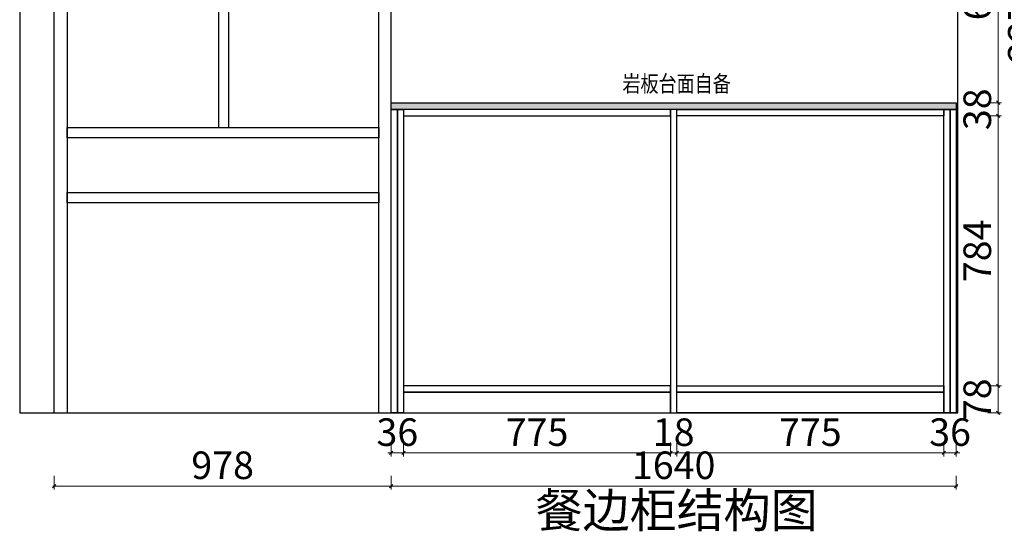
# Model space of a CAD drawing. Units: millimetres. Extents: x 2086163 to 2126933, y -2150675 to -2143361.
# Drawn here: x 2100686 to 2103543, y -2148814 to -2147328 of the extents above; entities that cross this region are included whole.
import ezdxf

# ---------------------------------------------------------------- set-up
doc = ezdxf.new("R2010")
doc.units = ezdxf.units.MM
doc.header["$PDMODE"] = 3
doc.header["$PDSIZE"] = -3
doc.linetypes.add('DASHED', pattern=[19.05, 12.7, -6.35])
doc.layers.get('0').update_dxf_attribs({"lineweight": 9})
for name, color, linetype in [('.', 7, 'Continuous'), ('1', 1, 'Continuous'), ('BEAM', 4, 'DASHED'), ('ZB_厨柜', 7, 'Continuous')]:
    doc.layers.add(name, color=color, linetype=linetype)
doc.styles.add('ZB_宋体', font='txt')
doc.styles.add('宋体', font='txt')
doc.styles.add('帝森标注0.5', font='txt', dxfattribs={"width": 0.5})
doc.dimstyles.new('帝森标注', dxfattribs={"dimscale": 20, "dimtxt": 4, "dimasz": 0.5, "dimexe": 0.5, "dimexo": 1, "dimgap": 0.5, "dimtad": 1, "dimdec": 0, "dimdsep": 46, "dimtxsty": '帝森标注0.5', "dimblk": 'OBLIQUE', "dimcen": 2.5, "dimdle": 0.2, "dimclrd": 3, "dimclre": 3, "dimclrt": 1, "dimadec": 0, "dimazin": 0, "dimtfac": 1, "dimtdec": 0, "dimtix": 1, "dimtmove": 1, "dimatfit": 2, "dimldrblk": 'CCD_Leader_Arrow', "dimfxl": 4, "dimfxlon": 1, "dimtfill": 1, "dimlwd": 5, "dimlwe": 5, "dimarcsym": 0})

# ---------------------------------------------------------------- blocks, each defined once
blk = doc.blocks.new('_Oblique')
at = {"color": 0, "linetype": 'ByBlock', "lineweight": -2}
blk.add_line((-0.5, -0.5), (0.5, 0.5), dxfattribs=at)
blk = doc.blocks.new('*D97')
at = {"layer": '1', "color": 3, "lineweight": 5, "ltscale": 100, "transparency": 16777216}
for p, q in [((2101763.7, -2148652.2), (2101763.7, -2148692.2)), ((2103403.7, -2148652.2), (2103403.7, -2148692.2)), ((2103407.7, -2148682.2), (2101759.7, -2148682.2))]:
    blk.add_line(p, q, dxfattribs=at)
at = {"layer": 'Defpoints', "color": 0, "ltscale": 100, "transparency": 16777216}
for p in [(2101763.7, -2148336.7), (2103403.7, -2148336.7), (2101763.7, -2148682.2)]:
    blk.add_point(p, dxfattribs=at)
at = {"layer": '1', "color": 3, "lineweight": 5, "ltscale": 100, "transparency": 16777216, "xscale": 10, "yscale": 10, "zscale": 10, "rotation": 180}
blk.add_blockref('_Oblique', (2101763.7, -2148682.2), dxfattribs=at)
at = {"layer": '1', "color": 3, "lineweight": 5, "ltscale": 100, "transparency": 16777216, "xscale": 10, "yscale": 10, "zscale": 10}
blk.add_blockref('_Oblique', (2103403.7, -2148682.2), dxfattribs=at)
at = {"layer": '1', "color": 1, "lineweight": -3, "ltscale": 100, "transparency": 16777216, "insert": (2102583.7, -2148632.2), "char_height": 80, "attachment_point": 5, "style": '帝森标注0.5', "bg_fill": 3, "box_fill_scale": 1.1, "bg_fill_color": 256, "bg_fill_true_color": 13158600, "bg_fill_transparency": 0}
blk.add_mtext('1640', dxfattribs=at)
blk = doc.blocks.new('CCD_Leader_Arrow')
at = {"color": 8, "linetype": 'ByBlock'}
blk.add_line((0, 0), (-1, 0), dxfattribs=at)
for points in [[(-0.86, 0.67), (-0.6, 0.85), (-0.24, 0), (0, 0)], [(-0.86, -0.67), (-0.6, -0.85), (-0.24, 0), (0, 0)]]:
    blk.add_solid(points, dxfattribs=at)
blk = doc.blocks.new('*D98')
at = {"layer": '1', "color": 3, "lineweight": 5, "ltscale": 100, "transparency": 16777216}
for p, q in [((2100785.7, -2148652.2), (2100785.7, -2148692.2)), ((2101763.7, -2148652.2), (2101763.7, -2148692.2)), ((2101767.7, -2148682.2), (2100781.7, -2148682.2))]:
    blk.add_line(p, q, dxfattribs=at)
at = {"layer": 'Defpoints', "color": 0, "ltscale": 100, "transparency": 16777216}
for p in [(2101763.7, -2148336.7), (2100785.7, -2148358.9), (2100785.7, -2148682.2)]:
    blk.add_point(p, dxfattribs=at)
at = {"layer": '1', "color": 3, "lineweight": 5, "ltscale": 100, "transparency": 16777216, "xscale": 10, "yscale": 10, "zscale": 10, "rotation": 180}
blk.add_blockref('_Oblique', (2100785.7, -2148682.2), dxfattribs=at)
at = {"layer": '1', "color": 3, "lineweight": 5, "ltscale": 100, "transparency": 16777216, "xscale": 10, "yscale": 10, "zscale": 10}
blk.add_blockref('_Oblique', (2101763.7, -2148682.2), dxfattribs=at)
at = {"layer": '1', "color": 1, "lineweight": -3, "ltscale": 100, "transparency": 16777216, "insert": (2101274.7, -2148632.2), "char_height": 80, "attachment_point": 5, "style": '帝森标注0.5', "bg_fill": 3, "box_fill_scale": 1.1, "bg_fill_color": 256, "bg_fill_true_color": 13158600, "bg_fill_transparency": 0}
blk.add_mtext('978', dxfattribs=at)
blk = doc.blocks.new('*D102')
at = {"layer": '1', "color": 3, "lineweight": 5, "ltscale": 100, "transparency": 16777216}
for p, q in [((2103495.1, -2147569.3), (2103535.1, -2147569.3)), ((2103525.1, -2147569.3), (2103525.1, -2147559.3)), ((2103525.1, -2147607.3), (2103525.1, -2147569.3)), ((2103495.1, -2147607.3), (2103535.1, -2147607.3)), ((2103525.1, -2147607.3), (2103525.1, -2147617.3))]:
    blk.add_line(p, q, dxfattribs=at)
at = {"layer": 'Defpoints', "color": 0, "ltscale": 100, "transparency": 16777216}
for p in [(2103321.4, -2147569.3), (2103525.1, -2147569.3), (2103309.7, -2147607.3)]:
    blk.add_point(p, dxfattribs=at)
at = {"layer": '1', "color": 3, "lineweight": 5, "ltscale": 100, "transparency": 16777216, "xscale": 10, "yscale": 10, "zscale": 10}
for p, rotation in [((2103525.1, -2147569.3), 270), ((2103525.1, -2147607.3), 90)]:
    blk.add_blockref('_Oblique', p, dxfattribs=dict(at, rotation=rotation))
at = {"layer": '1', "color": 1, "lineweight": -3, "ltscale": 100, "transparency": 16777216, "insert": (2103475.1, -2147588.3), "char_height": 80, "attachment_point": 5, "rotation": 90, "style": '帝森标注0.5', "bg_fill": 3, "box_fill_scale": 1.1, "bg_fill_color": 256, "bg_fill_true_color": 13158600, "bg_fill_transparency": 0}
blk.add_mtext('38', dxfattribs=at)
blk = doc.blocks.new('*D103')
at = {"layer": '1', "color": 3, "lineweight": 5, "ltscale": 100, "transparency": 16777216}
for p, q in [((2103495.1, -2146909.3), (2103535.1, -2146909.3)), ((2103525.1, -2147573.3), (2103525.1, -2146905.3)), ((2103495.1, -2147569.3), (2103535.1, -2147569.3))]:
    blk.add_line(p, q, dxfattribs=at)
at = {"layer": 'Defpoints', "color": 0, "ltscale": 100, "transparency": 16777216}
for p in [(2103267.7, -2146909.3), (2103525.1, -2146909.3), (2103321.4, -2147569.3)]:
    blk.add_point(p, dxfattribs=at)
at = {"layer": '1', "color": 3, "lineweight": 5, "ltscale": 100, "transparency": 16777216, "xscale": 10, "yscale": 10, "zscale": 10}
for p, rotation in [((2103525.1, -2146909.3), 90), ((2103525.1, -2147569.3), 270)]:
    blk.add_blockref('_Oblique', p, dxfattribs=dict(at, rotation=rotation))
at = {"layer": '1', "color": 1, "lineweight": -3, "ltscale": 100, "transparency": 16777216, "insert": (2103475.1, -2147239.3), "char_height": 80, "attachment_point": 5, "rotation": 90, "style": '帝森标注0.5', "bg_fill": 3, "box_fill_scale": 1.1, "bg_fill_color": 256, "bg_fill_true_color": 13158600, "bg_fill_transparency": 0}
blk.add_mtext('660', dxfattribs=at)
blk = doc.blocks.new('*D104')
at = {"layer": '1', "color": 3, "lineweight": 5, "ltscale": 100, "transparency": 16777216}
for p, q in [((2103624.4, -2146194.3), (2103664.4, -2146194.3)), ((2103654.4, -2146190.3), (2103654.4, -2148473.3)), ((2103624.4, -2148469.3), (2103664.4, -2148469.3))]:
    blk.add_line(p, q, dxfattribs=at)
at = {"layer": 'Defpoints', "color": 0, "ltscale": 100, "transparency": 16777216}
for p in [(2103278.4, -2146194.3), (2103278.4, -2148469.3), (2103654.4, -2148469.3)]:
    blk.add_point(p, dxfattribs=at)
at = {"layer": '1', "color": 3, "lineweight": 5, "ltscale": 100, "transparency": 16777216, "xscale": 10, "yscale": 10, "zscale": 10}
for p, rotation in [((2103654.4, -2146194.3), 90), ((2103654.4, -2148469.3), 270)]:
    blk.add_blockref('_Oblique', p, dxfattribs=dict(at, rotation=rotation))
at = {"layer": '1', "color": 1, "lineweight": -3, "ltscale": 100, "transparency": 16777216, "insert": (2103604.4, -2147331.8), "char_height": 80, "attachment_point": 5, "rotation": 90, "style": '帝森标注0.5', "bg_fill": 3, "box_fill_scale": 1.1, "bg_fill_color": 256, "bg_fill_true_color": 13158600, "bg_fill_transparency": 0}
blk.add_mtext('2275', dxfattribs=at)
blk = doc.blocks.new('*D105')
at = {"layer": '1', "color": 3, "lineweight": 5, "ltscale": 100, "transparency": 16777216}
for p, q in [((2103495.1, -2147607.3), (2103535.1, -2147607.3)), ((2103525.1, -2147603.3), (2103525.1, -2148395.3)), ((2103495.1, -2148391.3), (2103535.1, -2148391.3))]:
    blk.add_line(p, q, dxfattribs=at)
at = {"layer": 'Defpoints', "color": 0, "ltscale": 100, "transparency": 16777216}
for p in [(2103321.4, -2147607.3), (2103241.2, -2148391.3), (2103525.1, -2148391.3)]:
    blk.add_point(p, dxfattribs=at)
at = {"layer": '1', "color": 3, "lineweight": 5, "ltscale": 100, "transparency": 16777216, "xscale": 10, "yscale": 10, "zscale": 10}
for p, rotation in [((2103525.1, -2147607.3), 90), ((2103525.1, -2148391.3), 270)]:
    blk.add_blockref('_Oblique', p, dxfattribs=dict(at, rotation=rotation))
at = {"layer": '1', "color": 1, "lineweight": -3, "ltscale": 100, "transparency": 16777216, "insert": (2103475.1, -2147999.3), "char_height": 80, "attachment_point": 5, "rotation": 90, "style": '帝森标注0.5', "bg_fill": 3, "box_fill_scale": 1.1, "bg_fill_color": 256, "bg_fill_true_color": 13158600, "bg_fill_transparency": 0}
blk.add_mtext('784', dxfattribs=at)
blk = doc.blocks.new('*D106')
at = {"layer": '1', "color": 3, "lineweight": 5, "ltscale": 100, "transparency": 16777216}
for p, q in [((2103495.1, -2148391.3), (2103535.1, -2148391.3)), ((2103525.1, -2148387.3), (2103525.1, -2148473.3)), ((2103495.1, -2148469.3), (2103535.1, -2148469.3))]:
    blk.add_line(p, q, dxfattribs=at)
at = {"layer": 'Defpoints', "color": 0, "ltscale": 100, "transparency": 16777216}
for p in [(2103241.2, -2148391.3), (2103248.2, -2148469.3), (2103525.1, -2148469.3)]:
    blk.add_point(p, dxfattribs=at)
at = {"layer": '1', "color": 3, "lineweight": 5, "ltscale": 100, "transparency": 16777216, "xscale": 10, "yscale": 10, "zscale": 10}
for p, rotation in [((2103525.1, -2148391.3), 90), ((2103525.1, -2148469.3), 270)]:
    blk.add_blockref('_Oblique', p, dxfattribs=dict(at, rotation=rotation))
at = {"layer": '1', "color": 1, "lineweight": -3, "ltscale": 100, "transparency": 16777216, "insert": (2103475.1, -2148430.3), "char_height": 80, "attachment_point": 5, "rotation": 90, "style": '帝森标注0.5', "bg_fill": 3, "box_fill_scale": 1.1, "bg_fill_color": 256, "bg_fill_true_color": 13158600, "bg_fill_transparency": 0}
blk.add_mtext('78', dxfattribs=at)
blk = doc.blocks.new('*D119')
at = {"layer": '1', "color": 3, "lineweight": 5, "ltscale": 100, "transparency": 16777216}
for p, q in [((2103367.7485, -2148555.9651), (2103367.7485, -2148595.9651)), ((2103403.7485, -2148555.9651), (2103403.7485, -2148595.9651)), ((2103367.7485, -2148585.9651), (2103357.7485, -2148585.9651)), ((2103403.7485, -2148585.9651), (2103367.7485, -2148585.9651)), ((2103403.7485, -2148585.9651), (2103413.7485, -2148585.9651))]:
    blk.add_line(p, q, dxfattribs=at)
at = {"layer": 'Defpoints', "color": 0, "ltscale": 100, "transparency": 16777216}
for p in [(2103367.7485, -2148382.5179), (2103403.7485, -2148392.5179), (2103367.7485, -2148585.9651)]:
    blk.add_point(p, dxfattribs=at)
at = {"layer": '1', "color": 3, "lineweight": 5, "ltscale": 100, "transparency": 16777216, "xscale": 10, "yscale": 10, "zscale": 10}
blk.add_blockref('_Oblique', (2103367.7485, -2148585.9651), dxfattribs=at)
at = {"layer": '1', "color": 3, "lineweight": 5, "ltscale": 100, "transparency": 16777216, "xscale": 10, "yscale": 10, "zscale": 10, "rotation": 180}
blk.add_blockref('_Oblique', (2103403.7485, -2148585.9651), dxfattribs=at)
at = {"layer": '1', "color": 1, "lineweight": -3, "ltscale": 100, "transparency": 16777216, "insert": (2103385.7485, -2148535.9651), "char_height": 80, "attachment_point": 5, "style": '帝森标注0.5', "bg_fill": 3, "box_fill_scale": 1.1, "bg_fill_color": 256, "bg_fill_true_color": 13158600, "bg_fill_transparency": 0}
blk.add_mtext('36', dxfattribs=at)
blk = doc.blocks.new('*D120')
at = {"layer": '1', "color": 3, "lineweight": 5, "ltscale": 100, "transparency": 16777216}
for p, q in [((2102592.7, -2148556), (2102592.7, -2148596)), ((2103367.7, -2148556), (2103367.7, -2148596)), ((2103371.7, -2148586), (2102588.7, -2148586))]:
    blk.add_line(p, q, dxfattribs=at)
at = {"layer": 'Defpoints', "color": 0, "ltscale": 100, "transparency": 16777216}
for p in [(2102592.7, -2148340.2), (2103367.7, -2148382.5), (2102592.7, -2148586)]:
    blk.add_point(p, dxfattribs=at)
at = {"layer": '1', "color": 3, "lineweight": 5, "ltscale": 100, "transparency": 16777216, "xscale": 10, "yscale": 10, "zscale": 10, "rotation": 180}
blk.add_blockref('_Oblique', (2102592.7, -2148586), dxfattribs=at)
at = {"layer": '1', "color": 3, "lineweight": 5, "ltscale": 100, "transparency": 16777216, "xscale": 10, "yscale": 10, "zscale": 10}
blk.add_blockref('_Oblique', (2103367.7, -2148586), dxfattribs=at)
at = {"layer": '1', "color": 1, "lineweight": -3, "ltscale": 100, "transparency": 16777216, "insert": (2102980.2, -2148536), "char_height": 80, "attachment_point": 5, "style": '帝森标注0.5', "bg_fill": 3, "box_fill_scale": 1.1, "bg_fill_color": 256, "bg_fill_true_color": 13158600, "bg_fill_transparency": 0}
blk.add_mtext('775', dxfattribs=at)
blk = doc.blocks.new('*D121')
at = {"layer": '1', "color": 3, "lineweight": 5, "ltscale": 100, "transparency": 16777216}
for p, q in [((2102574.7, -2148556), (2102574.7, -2148596)), ((2102592.7, -2148556), (2102592.7, -2148596)), ((2102574.7, -2148586), (2102564.7, -2148586)), ((2102592.7, -2148586), (2102574.7, -2148586)), ((2102592.7, -2148586), (2102602.7, -2148586))]:
    blk.add_line(p, q, dxfattribs=at)
at = {"layer": 'Defpoints', "color": 0, "ltscale": 100, "transparency": 16777216}
for p in [(2102574.7, -2148336.3), (2102592.7, -2148340.2), (2102574.7, -2148586)]:
    blk.add_point(p, dxfattribs=at)
at = {"layer": '1', "color": 3, "lineweight": 5, "ltscale": 100, "transparency": 16777216, "xscale": 10, "yscale": 10, "zscale": 10}
blk.add_blockref('_Oblique', (2102574.7, -2148586), dxfattribs=at)
at = {"layer": '1', "color": 3, "lineweight": 5, "ltscale": 100, "transparency": 16777216, "xscale": 10, "yscale": 10, "zscale": 10, "rotation": 180}
blk.add_blockref('_Oblique', (2102592.7, -2148586), dxfattribs=at)
at = {"layer": '1', "color": 1, "lineweight": -3, "ltscale": 100, "transparency": 16777216, "insert": (2102583.7, -2148536), "char_height": 80, "attachment_point": 5, "style": '帝森标注0.5', "bg_fill": 3, "box_fill_scale": 1.1, "bg_fill_color": 256, "bg_fill_true_color": 13158600, "bg_fill_transparency": 0}
blk.add_mtext('18', dxfattribs=at)
blk = doc.blocks.new('*D122')
at = {"layer": '1', "color": 3, "lineweight": 5, "ltscale": 100, "transparency": 16777216}
for p, q in [((2101799.7, -2148556), (2101799.7, -2148596)), ((2102574.7, -2148556), (2102574.7, -2148596)), ((2102578.7, -2148586), (2101795.7, -2148586))]:
    blk.add_line(p, q, dxfattribs=at)
at = {"layer": 'Defpoints', "color": 0, "ltscale": 100, "transparency": 16777216}
for p in [(2102574.7, -2148336.3), (2101799.7, -2148344), (2101799.7, -2148586)]:
    blk.add_point(p, dxfattribs=at)
at = {"layer": '1', "color": 3, "lineweight": 5, "ltscale": 100, "transparency": 16777216, "xscale": 10, "yscale": 10, "zscale": 10, "rotation": 180}
blk.add_blockref('_Oblique', (2101799.7, -2148586), dxfattribs=at)
at = {"layer": '1', "color": 3, "lineweight": 5, "ltscale": 100, "transparency": 16777216, "xscale": 10, "yscale": 10, "zscale": 10}
blk.add_blockref('_Oblique', (2102574.7, -2148586), dxfattribs=at)
at = {"layer": '1', "color": 1, "lineweight": -3, "ltscale": 100, "transparency": 16777216, "insert": (2102187.2, -2148536), "char_height": 80, "attachment_point": 5, "style": '帝森标注0.5', "bg_fill": 3, "box_fill_scale": 1.1, "bg_fill_color": 256, "bg_fill_true_color": 13158600, "bg_fill_transparency": 0}
blk.add_mtext('775', dxfattribs=at)
blk = doc.blocks.new('*D123')
at = {"layer": '1', "color": 3, "lineweight": 5, "ltscale": 100, "transparency": 16777216}
for p, q in [((2101763.7, -2148556), (2101763.7, -2148596)), ((2101799.7, -2148556), (2101799.7, -2148596)), ((2101763.7, -2148586), (2101753.7, -2148586)), ((2101799.7, -2148586), (2101763.7, -2148586)), ((2101799.7, -2148586), (2101809.7, -2148586))]:
    blk.add_line(p, q, dxfattribs=at)
at = {"layer": 'Defpoints', "color": 0, "ltscale": 100, "transparency": 16777216}
for p in [(2101763.7, -2148364), (2101799.7, -2148344), (2101763.7, -2148586)]:
    blk.add_point(p, dxfattribs=at)
at = {"layer": '1', "color": 3, "lineweight": 5, "ltscale": 100, "transparency": 16777216, "xscale": 10, "yscale": 10, "zscale": 10}
blk.add_blockref('_Oblique', (2101763.7, -2148586), dxfattribs=at)
at = {"layer": '1', "color": 3, "lineweight": 5, "ltscale": 100, "transparency": 16777216, "xscale": 10, "yscale": 10, "zscale": 10, "rotation": 180}
blk.add_blockref('_Oblique', (2101799.7, -2148586), dxfattribs=at)
at = {"layer": '1', "color": 1, "lineweight": -3, "ltscale": 100, "transparency": 16777216, "insert": (2101781.7, -2148536), "char_height": 80, "attachment_point": 5, "style": '帝森标注0.5', "bg_fill": 3, "box_fill_scale": 1.1, "bg_fill_color": 256, "bg_fill_true_color": 13158600, "bg_fill_transparency": 0}
blk.add_mtext('36', dxfattribs=at)
blk = doc.blocks.new('GDFGDFGDFGD')
at = {"layer": 'BEAM', "color": 251, "linetype": 'ByBlock', "lineweight": -3, "ltscale": 100, "true_color": 0x636466}
for points in [[(2089866.3, -2103436.9), (2088961.3, -2103436.9), (2088961.3, -2105337.9), (2089866.3, -2105337.9)], [(2089401.3, -2104510.3), (2089431.3, -2104510.3), (2089431.3, -2103436.9), (2089401.3, -2103436.9)], [(2088961.3, -2104510.3), (2089866.3, -2104510.3), (2089866.3, -2104540.2), (2088961.3, -2104540.2)], [(2088961.3, -2104698.5), (2089866.3, -2104698.5), (2089866.3, -2104728.4), (2088961.3, -2104728.4)]]:
    blk.add_lwpolyline(points, close=True, dxfattribs=at)

msp = doc.modelspace()

# ---------------------------------------------------------------- hatches: boundary and pattern name
at = {"layer": '.', "lineweight": -3, "ltscale": 100}
h = msp.add_hatch(dxfattribs=at)
h.set_pattern_fill('大理石1', color=4, scale=50, pattern_type=2)
h.set_pattern_definition([(41.9872125, (16087.336, -39049.534), (99.99999853, 75.00000164), [1.601622, -334.738975]), (68.1985905, (16063.527, -39052.034), (49.99999997, 150.000000068), [5.7698195, -398.11754]), (60.9453959, (16062.3364, -39054.891), (49.999996645, 75.000002129), [2.4513405, -512.33015]), (90, (16063.527, -39052.75), (50, -3e-15), [0.7142855, -74.28571]), (71.5650511, (16086.86, -39050.962), (1e-07, 75.00000015), [1.5058465, -156.608035]), (171.469234, (16086.86, -39050.9625), (-49.999999836, 4.64e-07), [2.407589, -503.1861]), (79.2157021, (16083.527, -39055.605), (50.000000248, 300.000000139), [5.089895, -529.34905]), (62.1329961, (16045.9078, -39032.7482), (199.9999975697, 375.00000146665), [11.7157615, -2448.59415]), (0, (16046.63, -39021.75), (0, 75), [0, -50]), (64.9831065, (16079.003, -39008.1053), (100.000000254, 224.999999848), [7.882355, -819.7649]), (81.4391104, (16098.2888, -39037.7482), (99.9999998278, 674.9999957435), [11.196174, -2340.0003]), (82.8749836, (16070.6697, -39030.9625), (49.999996996, 375.0000003756), [5.7587555, -1203.5799]), (76.75948, (16065.6697, -39046.6768), (50.000000486, 224.999999827), [12.4744635, -1297.3442]), (0, (16057.875, -39046.64), (0, 75), [0, -50]), (0, (16058.68, -39047.44), (0, 75), [0, -50]), (0, (16064.3, -39043.43), (0, 75), [0, -50]), (0, (16062.696, -39034.6), (0, 75), [0, -50]), (59.0362434, (16068.527, -39034.534), (49.999996017, 75.000002151), [4.1649655, -870.4778]), (0, (16070.665, -39031.1), (0, 75), [0, -50]), (0, (16064.3, -39033.795), (0, 75), [0, -50]), (0, (16066.71, -39028.98), (0, 75), [0, -50]), (0, (16064.3, -39036.2), (0, 75), [0, -50]), (50.1944289, (16093.289, -39041.32), (50.000000036, 75.000000033), [1.8595835, -388.6529]), (90, (16093.29, -39043.46), (50, -3e-15), [2.142857, -72.85714]), (43.6677801, (16090.6697, -39045.9625), (150.0000001134, 149.9999997075), [3.620692, -756.7246]), (90, (16090.67, -39046.677), (50, -3e-15), [0.7142855, -74.28571]), (39.805571, (16088.527, -39048.4625), (99.999997612, 75.000002951), [2.789375, -582.97935]), (0, (16081.17, -39043.43), (0, 75), [0, -50]), (0, (16093.4, -39041.16), (0, 75), [0, -50]), (0, (16093.4, -39041.16), (0, 75), [0, -50]), (29.3577535, (16094.479, -39039.891), (149.999999696, 75.000000444), [4.3708475, -454.568145]), (0, (16093.224, -39036.2), (0, 75), [0, -50]), (146.309932, (16079.003, -39008.105), (-100.000000615, 74.999998703), [5.1507875, -535.6819]), (8.13010235, (16073.527, -39018.1053), (499.9999964794, 74.999999555), [5.0507625, -1055.6094]), (47.8624052, (16062.3364, -39019.534), (200.0000000883, 224.9999997913), [6.742763, -1409.23745]), (14.6208739, (16051.384, -39022.391), (299.9999991735, 75.0000031287), [11.3189185, -1177.1675]), (0, (16055.465, -39017.74), (0, 75), [0, -50]), (18.4349488, (16071.384, -39025.248), (200.00000002, 74.999999758), [2.25877, -472.082875]), (16.6992442, (16073.527, -39024.534), (49.999999, 4.14e-06), [1.2428935, -259.764765]), (101.093723, (16074.7174, -39024.1768), (-100.000000874, 524.9999950868), [6.187041, -1293.0916]), (0, (16068.32, -39020.95), (0, 75), [0, -50]), (0, (16073.5, -39017.965), (0, 75), [0, -50]), (0, (16066.71, -39026.57), (0, 75), [0, -50]), (0, (16060.285, -39010.51), (0, 75), [0, -50]), (0, (16057.875, -39013.72), (0, 75), [0, -50]), (44.1449026, (16070.6697, -39009.1768), (150.000000257, 149.9999999947), [5.6406465, -1178.8951]), (54.5829447, (16066.8602, -39014.534), (50.0000001403, 74.9999997045), [6.573542, -1373.8702]), (0, (16070.74, -39009.13), (0, 75), [0, -50]), (0, (16063.5, -39012.92), (0, 75), [0, -50]), (0, (16070.74, -39009.13), (0, 75), [0, -50]), (0, (16066.87, -39014.65), (0, 75), [0, -50]), (75.0685828, (16078.527, -39017.391), (50, 225.000000067), [1.848116, -386.25625]), (90, (16079.003, -39015.605), (50, -3e-15), [7.5, -67.5]), (50.1944289, (16087.813, -38984.177), (50.000000036, 75.000000033), [1.8595835, -388.6529]), (0, (16073.94, -39000.075), (0, 75), [0, -50]), (0, (16075.55, -39000.88), (0, 75), [0, -50]), (0, (16069.12, -38999.27), (0, 75), [0, -50]), (0, (16077.16, -38990.44), (0, 75), [0, -50]), (53.1301023, (16082.3364, -38994.891), (50.000000071, 74.999999953), [3.5714285, -746.42855]), (90, (16082.336, -39000.96), (50, -3e-15), [6.0714285, -68.92857]), (0, (16082.344, -39000.84), (0, 75), [0, -50]), (23.1985905, (16086.146, -38984.891), (150.0000001, 75.000000038), [1.8132795, -378.975375]), (66.037511, (16085.67, -38985.962), (50.00000001, 149.9999999), [1.172483, -245.04896]), (66.037511, (16085.194, -38987.034), (50.00000001, 149.9999999), [1.172483, -245.04896]), (81.8698976, (16084.4793, -38992.034), (50.000000216, 375.000000038), [5.0507625, -1055.6094]), (90, (16089.003, -38982.75), (50, -3e-15), [1.7857145, -73.214285]), (0, (16083.51, -38980.25), (0, 75), [0, -50])])
h.paths.add_polyline_path([(2101763.7, -2147569.3), (2103407.7, -2147569.3), (2103407.7, -2147589.3), (2101763.7, -2147589.3)])

# ---------------------------------------------------------------- linework, layer by layer
at = {"layer": '1', "color": 8, "lineweight": -3, "ltscale": 100}
msp.add_line((2101763.7, -2148469.3), (2101763.7, -2146194.3), dxfattribs=at)
msp.add_lwpolyline([(2100685.7, -2146194.3), (2100685.7, -2148469.3), (2103408.7, -2148469.3), (2103408.7, -2146194.3)], close=True, dxfattribs=at)
at = {"layer": '1', "color": 4, "lineweight": -3, "ltscale": 100}
msp.add_lwpolyline([(2101763.7, -2147569.3), (2103403.7, -2147569.3), (2103403.7, -2147589.3), (2101763.7, -2147589.3)], close=True, dxfattribs=at)
at = {"layer": '1', "color": 1, "lineweight": -3, "ltscale": 100}
for points in [[(2101763.7, -2148469.3), (2101763.7, -2147589.3), (2101781.7, -2147589.3), (2101781.7, -2148469.3)], [(2101799.7, -2147607.3), (2102574.7, -2147607.3), (2102574.7, -2147589.3), (2101799.7, -2147589.3)], [(2103385.7, -2148469.3), (2103385.7, -2147589.3), (2103403.7, -2147589.3), (2103403.7, -2148469.3)]]:
    msp.add_lwpolyline(points, close=True, dxfattribs=at)

# ---------------------------------------------------------------- texts
at = {"insert": (2102435.1, -2147490.1), "char_height": 48, "width": 818.724, "attachment_point": 1, "style": '宋体'}
msp.add_mtext('{\\W0.8;岩板台面自备}', dxfattribs=at)

# ---------------------------------------------------------------- next in the draw order: dimensions: what is measured, and where the dimension line sits
at = {"layer": '1', "color": 0, "lineweight": -3, "ltscale": 100}
for base, p1, p2, angle, picture, middle in [((2103525.1, -2147569.3), (2103309.7, -2147607.3), (2103321.4, -2147569.3), 90, '*D102', (2103475.1, -2147588.3)), ((2101763.7, -2148682.2), (2103403.7, -2148336.7), (2101763.7, -2148336.7), 180, '*D97', (2102583.7, -2148632.2))]:
    dim = msp.add_linear_dim(base=base, p1=p1, p2=p2, angle=angle, dimstyle='帝森标注', override={"dimfxl": 1.5}, dxfattribs=at)
    dim.commit()
    dim.dimension.update_dxf_attribs({"geometry": picture, "text_midpoint": middle})

# ---------------------------------------------------------------- next in the draw order: linework, layer by layer
at = {"layer": '1', "color": 1, "lineweight": -3, "ltscale": 100}
for points in [[(2102592.7, -2148469.3), (2102592.7, -2147589.3), (2102574.7, -2147589.3), (2102574.7, -2148469.3)], [(2101799.7, -2148409.3), (2102574.7, -2148409.3), (2102574.7, -2148391.3), (2101799.7, -2148391.3)], [(2102574.7, -2148409.3), (2101799.7, -2148409.3), (2101799.7, -2148469.3), (2102574.7, -2148469.3)]]:
    msp.add_lwpolyline(points, close=True, dxfattribs=at)

# ---------------------------------------------------------------- next in the draw order: texts
at = {"layer": 'ZB_厨柜', "color": 2, "insert": (2102183, -2148702.4), "char_height": 100, "width": 2122.202, "attachment_point": 1, "style": 'ZB_宋体'}
msp.add_mtext('餐边柜结构图', dxfattribs=at)

# ---------------------------------------------------------------- next in the draw order: dimensions: what is measured, and where the dimension line sits
at = {"layer": '1', "color": 0, "lineweight": -3, "ltscale": 100}
for base, p1, p2, angle, picture, middle in [((2103525.1, -2146909.3), (2103321.4, -2147569.3), (2103267.7, -2146909.3), 90, '*D103', (2103475.1, -2147239.3)), ((2100785.7, -2148682.2), (2101763.7, -2148336.7), (2100785.7, -2148358.9), 180, '*D98', (2101274.7, -2148632.2))]:
    dim = msp.add_linear_dim(base=base, p1=p1, p2=p2, angle=angle, dimstyle='帝森标注', override={"dimfxl": 1.5}, dxfattribs=at)
    dim.commit()
    dim.dimension.update_dxf_attribs({"geometry": picture, "text_midpoint": middle})

# ---------------------------------------------------------------- next in the draw order: linework, layer by layer
at = {"layer": '1', "color": 8, "ltscale": 100}
msp.add_lwpolyline([(2100685.7, -2148469.3), (2100785.7, -2148469.3), (2100785.7, -2146194.3), (2100685.7, -2146194.3)], close=True, dxfattribs=at)
at = {"layer": '1', "color": 1, "lineweight": -3, "ltscale": 100}
msp.add_lwpolyline([(2101781.7, -2147589.3), (2101799.7, -2147589.3), (2101799.7, -2148469.3), (2101781.7, -2148469.3)], close=True, dxfattribs=at)

# ---------------------------------------------------------------- next in the draw order: dimensions: what is measured, and where the dimension line sits
at = {"layer": '1', "color": 0, "lineweight": -3, "ltscale": 100}
dim = msp.add_linear_dim(base=(2103654.4, -2148469.3), p1=(2103278.4, -2146194.3), p2=(2103278.4, -2148469.3), angle=90, dimstyle='帝森标注', override={"dimfxl": 1.5}, dxfattribs=at)
dim.commit()
dim.dimension.update_dxf_attribs({"geometry": '*D104', "text_midpoint": (2103604.4, -2147331.8)})

# ---------------------------------------------------------------- next in the draw order: linework, layer by layer
at = {"layer": '1', "color": 1, "lineweight": -3, "ltscale": 100}
for points in [[(2103367.7, -2147607.3), (2102592.7, -2147607.3), (2102592.7, -2147589.3), (2103367.7, -2147589.3)], [(2103367.7, -2147589.3), (2103385.7, -2147589.3), (2103385.7, -2148469.3), (2103367.7, -2148469.3)], [(2103367.7, -2148409.3), (2102592.7, -2148409.3), (2102592.7, -2148391.3), (2103367.7, -2148391.3)], [(2102592.7, -2148409.3), (2103367.7, -2148409.3), (2103367.7, -2148469.3), (2102592.7, -2148469.3)]]:
    msp.add_lwpolyline(points, close=True, dxfattribs=at)

# ---------------------------------------------------------------- next in the draw order: dimensions: what is measured, and where the dimension line sits
at = {"layer": '1', "color": 0, "lineweight": -3, "ltscale": 100}
dim = msp.add_linear_dim(base=(2103525.1, -2148391.3), p1=(2103321.4, -2147607.3), p2=(2103241.2, -2148391.3), angle=90, dimstyle='帝森标注', override={"dimfxl": 1.5}, dxfattribs=at)
dim.commit()
dim.dimension.update_dxf_attribs({"geometry": '*D105', "text_midpoint": (2103475.1, -2147999.3)})

# ---------------------------------------------------------------- next in the draw order: dimensions: what is measured, and where the dimension line sits
dim = msp.add_linear_dim(base=(2103525.1, -2148469.3), p1=(2103241.2, -2148391.3), p2=(2103248.2, -2148469.3), angle=90, dimstyle='帝森标注', override={"dimfxl": 1.5}, dxfattribs=at)
dim.commit()
dim.dimension.update_dxf_attribs({"geometry": '*D106', "text_midpoint": (2103475.1, -2148430.3)})

# ---------------------------------------------------------------- next in the draw order: dimensions: what is measured, and where the dimension line sits
dim = msp.add_linear_dim(base=(2103367.7, -2148586), p1=(2103403.7, -2148392.5), p2=(2103367.7, -2148382.5), dimstyle='帝森标注', override={"dimfxl": 1.5}, dxfattribs=at)
dim.commit()
dim.dimension.update_dxf_attribs({"geometry": '*D119', "text_midpoint": (2103385.7, -2148536)})

# ---------------------------------------------------------------- next in the draw order: dimensions: what is measured, and where the dimension line sits
dim = msp.add_linear_dim(base=(2102592.7, -2148586), p1=(2103367.7, -2148382.5), p2=(2102592.7, -2148340.2), dimstyle='帝森标注', override={"dimfxl": 1.5}, dxfattribs=at)
dim.commit()
dim.dimension.update_dxf_attribs({"geometry": '*D120', "text_midpoint": (2102980.2, -2148536)})

# ---------------------------------------------------------------- next in the draw order: dimensions: what is measured, and where the dimension line sits
dim = msp.add_linear_dim(base=(2102574.7, -2148586), p1=(2102592.7, -2148340.2), p2=(2102574.7, -2148336.3), dimstyle='帝森标注', override={"dimfxl": 1.5}, dxfattribs=at)
dim.commit()
dim.dimension.update_dxf_attribs({"geometry": '*D121', "text_midpoint": (2102583.7, -2148536)})

# ---------------------------------------------------------------- next in the draw order: dimensions: what is measured, and where the dimension line sits
dim = msp.add_linear_dim(base=(2101799.7, -2148586), p1=(2102574.7, -2148336.3), p2=(2101799.7, -2148344), dimstyle='帝森标注', override={"dimfxl": 1.5}, dxfattribs=at)
dim.commit()
dim.dimension.update_dxf_attribs({"geometry": '*D122', "text_midpoint": (2102187.2, -2148536)})

# ---------------------------------------------------------------- next in the draw order: dimensions: what is measured, and where the dimension line sits
dim = msp.add_linear_dim(base=(2101763.7, -2148586), p1=(2101799.7, -2148344), p2=(2101763.7, -2148364), dimstyle='帝森标注', override={"dimfxl": 1.5}, dxfattribs=at)
dim.commit()
dim.dimension.update_dxf_attribs({"geometry": '*D123', "text_midpoint": (2101781.7, -2148536)})

# ---------------------------------------------------------------- next in the draw order: block references
at = {"layer": '1', "color": 0}
msp.add_blockref('GDFGDFGDFGD', (11861.8, -43131.4), dxfattribs=at)

doc.saveas('drawing.dxf')
